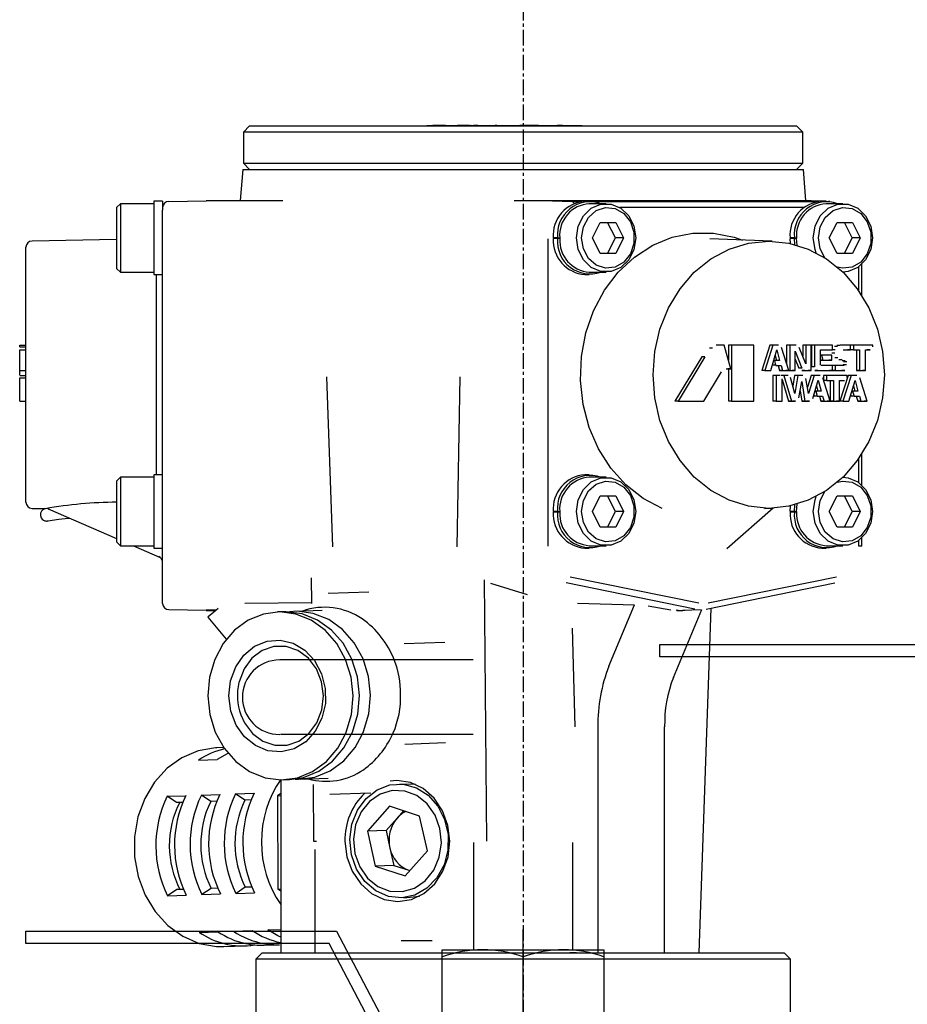
# Model space of a CAD drawing. Extents: x 863 to 1405, y -2136 to -1346.
# Drawn here: x 942 to 1013, y -1820 to -1741 of the extents above; entities that cross this region are included whole.
import ezdxf

# ---------------------------------------------------------------- set-up
doc = ezdxf.new("R2010")
doc.units = 0
doc.header["$MEASUREMENT"] = 0
doc.linetypes.add('DASH_CENTER', pattern=[36, 24, -3, 6, -3])
doc.linetypes.add('DOT_CENTER', pattern=[2, 1.25, -0.25, 0.25, -0.25])
doc.layers.get('0').update_dxf_attribs({"linetype": 'CONTINUOUS'})
doc.layers.add('1', color=7, linetype='CONTINUOUS')

# ---------------------------------------------------------------- blocks, each defined once
blk = doc.blocks.new('_N___H__')
at = {"layer": '1', "color": 7, "linetype": 'CONTINUOUS'}
for p, q in [((978.592, -1807.465), (978.592, -1816.098)), ((986.592, -1816.098), (986.592, -1807.465)), ((976.092, -1822.598), (976.092, -1816.098)), ((976.092, -1816.098), (989.092, -1816.098)), ((978.592, -1816.098), (986.592, -1816.098)), ((989.092, -1816.098), (989.092, -1822.598)), ((982.592, -1822.598), (982.592, -1816.679))]:
    blk.add_line(p, q, dxfattribs=at)
at = {"layer": '1', "color": 2, "linetype": 'DASH_CENTER'}
blk.add_line((982.592, -1824.223), (982.592, -1814.473), dxfattribs=at)
at = {"layer": '1', "color": 7, "linetype": 'CONTINUOUS'}
for centre in [(979.342, -1825.485), (985.842, -1825.485)]:
    blk.add_arc(centre, 9.387, 69.74384, 110.25616, dxfattribs=at)
blk = doc.blocks.new('PARTS')
at = {"layer": '1', "color": 2, "linetype": 'DOT_CENTER'}
blk.add_line((982.592, -1624.128), (982.592, -2136.296), dxfattribs=at)
at = {"layer": '1', "color": 6, "linetype": 'CONTINUOUS'}
for p, q in [((993.592, -1791.542), (997.616, -1791.542)), ((993.592, -1792.542), (993.592, -1791.542)), ((997.581, -1792.542), (993.592, -1792.542))]:
    blk.add_line(p, q, dxfattribs=at)
at = {"layer": '1', "color": 7, "linetype": 'CONTINUOUS'}
for p, q in [((997.616, -1791.542), (1010.185, -1791.542)), ((1010.185, -1791.542), (1023.592, -1791.542)), ((1009.847, -1792.542), (997.581, -1792.542)), ((1022.988, -1792.542), (1009.847, -1792.542)), ((942.592, -1815.598), (942.592, -1814.598)), ((942.592, -1814.598), (967.592, -1814.598)), ((967.592, -1814.598), (977.592, -1833.598)), ((966.988, -1815.598), (942.592, -1815.598)), ((976.988, -1834.598), (966.988, -1815.598))]:
    blk.add_line(p, q, dxfattribs=at)
blk = doc.blocks.new('TUBE')
at = {"layer": '1', "color": 7, "linetype": 'CONTINUOUS'}
for p, q in [((978.564, -1792.792), (963.039, -1792.792)), ((978.564, -1798.792), (963.07, -1798.792))]:
    blk.add_line(p, q, dxfattribs=at)
blk.add_arc((963.008, -1795.792), 3, 90, -90, dxfattribs=at)
blk = doc.blocks.new('TOP__4')
at = {"color": 7, "linetype": 'CONTINUOUS'}
for p, q in [((960.592, -1749.858), (960.092, -1750.358)), ((960.092, -1750.358), (960.092, -1752.858)), ((982.592, -1750.358), (960.092, -1750.358)), ((960.592, -1749.858), (982.592, -1749.858)), ((974.84, -1749.808), (974.84, -1749.858)), ((974.84, -1749.808), (979.34, -1749.808)), ((975.34, -1749.808), (975.34, -1749.808)), ((976.34, -1749.808), (975.34, -1749.808)), ((976.34, -1749.808), (976.34, -1749.808)), ((977.303, -1749.808), (977.303, -1749.808)), ((977.605, -1749.808), (977.303, -1749.808)), ((977.605, -1749.808), (977.605, -1749.808)), ((977.621, -1749.808), (977.621, -1749.808)), ((977.629, -1749.808), (977.621, -1749.808)), ((977.629, -1749.808), (977.629, -1749.808)), ((977.655, -1749.808), (977.647, -1749.808)), ((977.655, -1749.808), (977.655, -1749.808)), ((978.286, -1749.808), (977.655, -1749.808)), ((978.286, -1749.808), (978.286, -1749.808)), ((978.397, -1749.808), (978.397, -1749.808)), ((978.405, -1749.808), (978.397, -1749.808)), ((978.405, -1749.808), (978.405, -1749.808)), ((978.52, -1749.808), (978.52, -1749.808)), ((978.528, -1749.808), (978.52, -1749.808)), ((978.528, -1749.808), (978.528, -1749.808)), ((978.738, -1749.808), (978.588, -1749.808)), ((978.626, -1749.808), (978.626, -1749.808)), ((978.738, -1749.808), (978.738, -1749.808)), ((978.945, -1749.808), (978.738, -1749.808)), ((978.945, -1749.808), (978.945, -1749.808)), ((978.958, -1749.808), (978.958, -1749.808)), ((979.34, -1749.808), (979.34, -1749.808)), ((979.34, -1749.808), (979.39, -1749.808)), ((979.39, -1749.808), (979.39, -1749.808)), ((979.39, -1749.808), (981.84, -1749.808)), ((980.328, -1749.808), (980.328, -1749.808)), ((980.483, -1749.808), (980.34, -1749.808)), ((980.34, -1749.808), (980.34, -1749.808)), ((980.483, -1749.808), (980.483, -1749.808)), ((980.839, -1749.808), (980.839, -1749.808)), ((981.353, -1749.808), (981.353, -1749.808)), ((981.84, -1749.808), (981.84, -1749.808)), ((981.84, -1749.808), (981.89, -1749.808)), ((981.89, -1749.808), (981.89, -1749.808)), ((981.89, -1749.808), (984.34, -1749.808)), ((982.34, -1749.808), (982.34, -1749.808)), ((982.808, -1749.808), (982.34, -1749.808)), ((982.592, -1749.858), (1004.592, -1749.858)), ((1005.092, -1750.358), (982.592, -1750.358)), ((982.808, -1749.808), (982.808, -1749.808)), ((982.983, -1749.808), (982.808, -1749.808)), ((982.983, -1749.808), (982.983, -1749.808)), ((983.84, -1749.808), (982.983, -1749.808)), ((983.84, -1749.808), (983.84, -1749.808)), ((983.853, -1749.808), (983.853, -1749.808)), ((984.34, -1749.808), (984.34, -1749.808)), ((984.34, -1749.808), (984.74, -1749.808)), ((984.74, -1749.808), (984.74, -1749.808)), ((984.74, -1749.808), (987.34, -1749.808)), ((985.321, -1749.808), (985.321, -1749.808)), ((985.749, -1749.808), (985.34, -1749.808)), ((985.34, -1749.808), (985.34, -1749.808)), ((985.749, -1749.808), (985.749, -1749.808)), ((986.022, -1749.808), (986.022, -1749.808)), ((986.026, -1749.808), (986.022, -1749.808)), ((986.026, -1749.808), (986.026, -1749.808)), ((986.43, -1749.808), (986.43, -1749.808)), ((986.84, -1749.808), (986.84, -1749.808)), ((986.86, -1749.808), (986.86, -1749.808)), ((987.34, -1749.808), (987.34, -1749.858)), ((1005.092, -1750.358), (1004.592, -1749.858)), ((1005.092, -1752.858), (1005.092, -1750.358)), ((960.092, -1752.858), (960.592, -1753.358)), ((960.092, -1752.858), (1005.092, -1752.858)), ((1004.592, -1753.358), (1005.092, -1752.858)), ((960.051, -1753.358), (959.842, -1755.858)), ((960.051, -1753.358), (1005.134, -1753.358)), ((1005.342, -1755.858), (1005.134, -1753.358)), ((953.592, -1755.908), (952.892, -1755.908)), ((952.892, -1755.908), (952.892, -1761.808)), ((953.592, -1755.908), (953.592, -1756.621)), ((954.083, -1755.92), (957.092, -1755.867)), ((957.092, -1755.858), (963.264, -1755.858)), ((981.864, -1755.858), (984.95, -1755.858)), ((984.95, -1755.858), (1005.734, -1755.858)), ((984.957, -1755.867), (986.507, -1755.92)), ((984.957, -1755.867), (1005.727, -1755.867)), ((986.507, -1755.92), (987.343, -1755.92)), ((987.916, -1755.908), (987.566, -1755.908)), ((988.139, -1755.92), (1006.396, -1755.92)), ((1006.874, -1755.908), (1005.727, -1755.867)), ((1005.734, -1755.858), (1006.016, -1755.876)), ((1006.914, -1755.908), (1005.808, -1755.868)), ((1006.968, -1755.908), (1006.618, -1755.908)), ((1007.267, -1755.921), (1007.17, -1755.918)), ((950.192, -1756.108), (949.892, -1756.408)), ((949.892, -1756.408), (949.892, -1761.308)), ((952.892, -1756.108), (950.192, -1756.108)), ((950.192, -1756.108), (950.192, -1761.608)), ((953.592, -1758.919), (953.592, -1756.621)), ((987.442, -1757.091), (988.075, -1756.477)), ((987.848, -1757.208), (988.47, -1756.665)), ((989.266, -1756.108), (987.916, -1756.108)), ((988.075, -1756.477), (988.852, -1756.15)), ((988.47, -1756.665), (989.22, -1756.419)), ((988.852, -1756.15), (989.679, -1756.15)), ((989.22, -1756.419), (989.997, -1756.502)), ((989.679, -1756.15), (990.457, -1756.477)), ((989.997, -1756.502), (990.695, -1756.903)), ((1005.181, -1756.419), (990.366, -1756.419)), ((990.457, -1756.477), (991.09, -1757.091)), ((1006.494, -1757.091), (1007.128, -1756.477)), ((1006.9, -1757.208), (1007.523, -1756.665)), ((1008.318, -1756.108), (1006.968, -1756.108)), ((1007.128, -1756.477), (1007.905, -1756.15)), ((1007.523, -1756.665), (1008.273, -1756.419)), ((1007.905, -1756.15), (1008.732, -1756.15)), ((1008.273, -1756.419), (1009.049, -1756.502)), ((1008.732, -1756.15), (1009.509, -1756.477)), ((1009.049, -1756.502), (1009.747, -1756.903)), ((1009.509, -1756.477), (1010.143, -1757.091)), ((987.028, -1757.918), (987.442, -1757.091)), ((987.437, -1757.973), (987.848, -1757.208)), ((988.166, -1758.858), (988.791, -1757.608)), ((988.791, -1757.608), (990.041, -1757.608)), ((990.016, -1758.858), (989.391, -1757.608)), ((990.041, -1757.608), (990.666, -1758.858)), ((990.695, -1756.903), (991.22, -1757.569)), ((991.09, -1757.091), (991.504, -1757.918)), ((991.22, -1757.569), (991.502, -1758.408)), ((1006.081, -1757.918), (1006.494, -1757.091)), ((1006.49, -1757.973), (1006.9, -1757.208)), ((1007.218, -1758.858), (1007.843, -1757.608)), ((1007.843, -1757.608), (1009.093, -1757.608)), ((1009.068, -1758.858), (1008.443, -1757.608)), ((1009.093, -1757.608), (1009.718, -1758.858)), ((1009.747, -1756.903), (1010.272, -1757.569)), ((1010.143, -1757.091), (1010.556, -1757.918)), ((1010.272, -1757.569), (1010.554, -1758.408)), ((986.884, -1758.858), (987.028, -1757.918)), ((987.294, -1758.858), (987.437, -1757.973)), ((991.502, -1758.408), (991.502, -1759.309)), ((991.504, -1757.918), (991.647, -1758.858)), ((994.593, -1758.807), (996.244, -1758.479)), ((996.244, -1758.479), (997.919, -1758.477)), ((997.919, -1758.477), (999.571, -1758.801)), ((1005.937, -1758.858), (1006.081, -1757.918)), ((1006.347, -1758.858), (1006.49, -1757.973)), ((1010.554, -1758.408), (1010.554, -1759.309)), ((1010.556, -1757.918), (1010.7, -1758.858)), ((949.892, -1758.993), (943.083, -1759.112)), ((953.592, -1783.645), (953.592, -1758.919)), ((984.588, -1758.919), (984.588, -1783.645)), ((985.361, -1758.858), (985.011, -1758.858)), ((985.361, -1758.908), (985.011, -1758.908)), ((985.361, -1758.858), (985.534, -1758.858)), ((985.535, -1758.908), (985.361, -1758.908)), ((987.028, -1759.799), (986.884, -1758.858)), ((987.437, -1759.743), (987.294, -1758.858)), ((988.791, -1760.108), (988.166, -1758.858)), ((989.391, -1760.108), (990.016, -1758.858)), ((990.666, -1758.858), (990.016, -1758.858)), ((990.666, -1758.858), (990.041, -1760.108)), ((991.647, -1758.858), (991.504, -1759.799)), ((993.014, -1759.453), (994.593, -1758.807)), ((1002.628, -1759.116), (997.624, -1758.942)), ((999.571, -1758.801), (1000.247, -1759.033)), ((1000.73, -1759.275), (1002.347, -1759.112)), ((1002.347, -1759.112), (1003.963, -1759.275)), ((1004.414, -1758.858), (1004.064, -1758.858)), ((1004.414, -1758.908), (1004.064, -1758.908)), ((1004.093, -1759.302), (1004.064, -1758.908)), ((1004.414, -1758.858), (1004.587, -1758.858)), ((1004.456, -1759.391), (1004.414, -1758.908)), ((1004.587, -1758.908), (1004.414, -1758.908)), ((1004.641, -1759.443), (1004.587, -1758.908)), ((1006.081, -1759.799), (1005.937, -1758.858)), ((1006.49, -1759.743), (1006.347, -1758.858)), ((1007.843, -1760.108), (1007.218, -1758.858)), ((1008.443, -1760.108), (1009.068, -1758.858)), ((1009.718, -1758.858), (1009.068, -1758.858)), ((1009.718, -1758.858), (1009.093, -1760.108)), ((1010.7, -1758.858), (1010.556, -1759.799)), ((942.592, -1780.105), (942.592, -1759.611)), ((987.442, -1760.626), (987.028, -1759.799)), ((987.848, -1760.509), (987.437, -1759.743)), ((991.504, -1759.799), (991.09, -1760.626)), ((991.502, -1759.309), (991.22, -1760.148)), ((991.552, -1760.396), (993.014, -1759.453)), ((997.693, -1760.551), (999.163, -1759.76)), ((999.163, -1759.76), (1000.73, -1759.275)), ((1003.963, -1759.275), (1005.53, -1759.76)), ((1005.53, -1759.76), (1007, -1760.551)), ((1006.178, -1760.065), (1006.081, -1759.799)), ((1006.865, -1760.463), (1006.49, -1759.743)), ((1010.556, -1759.799), (1010.143, -1760.626)), ((1010.554, -1759.309), (1010.272, -1760.148)), ((988.075, -1761.24), (987.442, -1760.626)), ((988.47, -1761.051), (987.848, -1760.509)), ((990.041, -1760.108), (988.791, -1760.108)), ((990.695, -1760.813), (989.997, -1761.215)), ((990.249, -1761.612), (991.552, -1760.396)), ((991.09, -1760.626), (990.457, -1761.24)), ((991.22, -1760.148), (990.695, -1760.813)), ((996.364, -1761.626), (997.693, -1760.551)), ((1007, -1760.551), (1008.329, -1761.626)), ((1009.093, -1760.108), (1007.843, -1760.108)), ((1009.747, -1760.813), (1009.049, -1761.215)), ((1010.143, -1760.626), (1009.509, -1761.24)), ((1010.272, -1760.148), (1009.747, -1760.813)), ((949.892, -1761.308), (950.192, -1761.608)), ((950.192, -1761.608), (952.892, -1761.608)), ((987.916, -1761.608), (989.266, -1761.608)), ((988.852, -1761.567), (988.075, -1761.24)), ((989.22, -1761.298), (988.47, -1761.051)), ((989.679, -1761.567), (988.852, -1761.567)), ((989.142, -1763.063), (990.249, -1761.612)), ((989.997, -1761.215), (989.22, -1761.298)), ((990.457, -1761.24), (989.679, -1761.567)), ((995.217, -1762.95), (996.364, -1761.626)), ((1008.273, -1761.298), (1007.87, -1761.209)), ((1009.049, -1761.215), (1008.273, -1761.298)), ((1008.732, -1761.567), (1008.318, -1761.608)), ((1008.329, -1761.626), (1009.476, -1762.95)), ((1009.509, -1761.24), (1008.732, -1761.567)), ((1009.597, -1763.12), (1009.597, -1761.179)), ((1009.847, -1763.495), (1009.847, -1760.968)), ((952.892, -1761.808), (953.592, -1761.808)), ((953.101, -1777.908), (953.101, -1761.808)), ((987.566, -1761.808), (987.916, -1761.808)), ((988.263, -1764.71), (989.142, -1763.063)), ((994.286, -1764.485), (995.217, -1762.95)), ((1009.476, -1762.95), (1010.407, -1764.485)), ((987.637, -1766.504), (988.263, -1764.71)), ((993.601, -1766.183), (994.286, -1764.485)), ((1010.407, -1764.485), (1011.092, -1766.183)), ((993.181, -1767.992), (993.601, -1766.183)), ((1011.092, -1766.183), (1011.512, -1767.992)), ((987.282, -1768.395), (987.637, -1766.504)), ((942.092, -1767.475), (942.592, -1767.475)), ((942.092, -1767.621), (942.092, -1767.475)), ((942.092, -1767.621), (942.592, -1767.621)), ((942.092, -1767.861), (942.592, -1767.861)), ((942.092, -1769.52), (942.092, -1767.861)), ((997.832, -1767.724), (997.582, -1767.724)), ((998.373, -1767.481), (998.123, -1767.481)), ((998.528, -1767.475), (998.182, -1767.475)), ((998.432, -1767.475), (998.182, -1767.475)), ((998.778, -1767.475), (998.432, -1767.475)), ((998.778, -1767.475), (998.528, -1767.475)), ((999.303, -1769.376), (998.778, -1767.475)), ((999.111, -1767.475), (999.111, -1768.683)), ((999.361, -1767.475), (999.111, -1767.475)), ((999.361, -1767.475), (999.361, -1771.975)), ((1001.149, -1767.475), (999.361, -1767.475)), ((1001.149, -1771.975), (1001.149, -1767.475)), ((1002.441, -1767.475), (1001.783, -1769.52)), ((1002.691, -1767.475), (1002.033, -1769.52)), ((1002.691, -1767.475), (1002.441, -1767.475)), ((1002.508, -1769.52), (1002.992, -1767.856)), ((1003.123, -1767.476), (1002.691, -1767.475)), ((1002.992, -1767.856), (1003.226, -1768.726)), ((1003.378, -1767.683), (1003.372, -1767.665)), ((1003.97, -1769.52), (1003.378, -1767.683)), ((1004.312, -1767.475), (1003.79, -1767.475)), ((1003.79, -1767.475), (1003.79, -1768.96)), ((1004.04, -1767.475), (1003.79, -1767.475)), ((1004.04, -1767.475), (1004.04, -1769.52)), ((1004.562, -1767.475), (1004.04, -1767.475)), ((1004.562, -1767.475), (1004.312, -1767.475)), ((1004.481, -1767.967), (1005.021, -1769.342)), ((1004.481, -1769.52), (1004.481, -1767.967)), ((1005.335, -1768.995), (1004.809, -1767.659)), ((1005.521, -1767.475), (1005.085, -1767.475)), ((1005.085, -1767.475), (1005.085, -1768.36)), ((1005.335, -1767.475), (1005.085, -1767.475)), ((1005.335, -1767.475), (1005.335, -1768.995)), ((1005.771, -1767.475), (1005.335, -1767.475)), ((1005.771, -1767.475), (1005.521, -1767.475)), ((1005.771, -1769.52), (1005.771, -1767.475)), ((1007.243, -1767.475), (1005.785, -1767.475)), ((1005.785, -1767.475), (1005.785, -1769.214)), ((1006.035, -1767.475), (1005.785, -1767.475)), ((1006.035, -1767.475), (1006.035, -1769.214)), ((1007.493, -1767.475), (1006.035, -1767.475)), ((1006.526, -1767.864), (1007.493, -1767.864)), ((1006.526, -1769.085), (1006.526, -1767.864)), ((1007.493, -1767.475), (1007.243, -1767.475)), ((1007.493, -1767.864), (1007.493, -1767.475)), ((1007.699, -1767.862), (1007.493, -1767.862)), ((1007.883, -1767.595), (1007.633, -1767.595)), ((1008.07, -1767.5), (1007.82, -1767.5)), ((1008.682, -1767.476), (1008.092, -1767.476)), ((1008.342, -1767.476), (1008.092, -1767.476)), ((1008.341, -1767.865), (1008.682, -1767.865)), ((1008.341, -1767.865), (1008.932, -1767.865)), ((1008.932, -1767.476), (1008.342, -1767.476)), ((1008.932, -1767.476), (1008.682, -1767.476)), ((1008.932, -1767.865), (1008.682, -1767.865)), ((1010.471, -1767.475), (1008.914, -1767.475)), ((1008.914, -1767.475), (1008.914, -1767.476)), ((1009.164, -1767.475), (1008.914, -1767.475)), ((1008.932, -1767.865), (1008.932, -1767.476)), ((1009.164, -1767.86), (1008.932, -1767.86)), ((1009.164, -1767.475), (1009.164, -1767.86)), ((1010.721, -1767.475), (1009.164, -1767.475)), ((1009.164, -1767.86), (1009.658, -1767.86)), ((1009.408, -1767.86), (1009.408, -1769.52)), ((1009.658, -1767.86), (1009.658, -1769.52)), ((1010.141, -1767.861), (1010.261, -1767.861)), ((1010.141, -1767.861), (1010.511, -1767.861)), ((1010.141, -1769.52), (1010.141, -1767.861)), ((1010.511, -1767.861), (1010.261, -1767.861)), ((1010.721, -1767.475), (1010.471, -1767.475)), ((1010.721, -1767.621), (1010.721, -1767.475)), ((987.209, -1770.327), (987.282, -1768.395)), ((993.04, -1769.858), (993.181, -1767.992)), ((996.971, -1768.42), (994.805, -1771.975)), ((997.221, -1768.42), (995.055, -1771.975)), ((997.221, -1768.42), (996.971, -1768.42)), ((1002.801, -1768.726), (1002.739, -1768.726)), ((1002.801, -1768.726), (1002.906, -1769.101)), ((1003.226, -1768.726), (1002.801, -1768.726)), ((1002.862, -1768.302), (1002.976, -1768.726)), ((1004.481, -1768.604), (1004.771, -1769.342)), ((1007.178, -1768.293), (1006.526, -1768.293)), ((1006.596, -1768.293), (1006.526, -1768.293)), ((1006.526, -1768.686), (1007.178, -1768.686)), ((1006.705, -1768.686), (1006.526, -1768.686)), ((1007.428, -1768.293), (1006.596, -1768.293)), ((1006.596, -1768.293), (1006.705, -1768.686)), ((1006.705, -1768.686), (1007.428, -1768.686)), ((1007.428, -1768.293), (1007.178, -1768.293)), ((1007.428, -1768.686), (1007.178, -1768.686)), ((1007.678, -1768.132), (1007.428, -1768.132)), ((1007.428, -1768.686), (1007.428, -1768.293)), ((1007.908, -1768.513), (1007.658, -1768.513)), ((1008.247, -1768.652), (1007.997, -1768.652)), ((1008.504, -1768.73), (1008.254, -1768.73)), ((1011.512, -1767.992), (1011.654, -1769.858)), ((942.092, -1769.52), (942.592, -1769.52)), ((942.092, -1769.891), (942.092, -1769.541)), ((998.921, -1769.376), (999.053, -1769.376)), ((998.921, -1769.376), (999.303, -1769.376)), ((999.303, -1769.376), (999.053, -1769.376)), ((999.111, -1769.376), (999.111, -1771.975)), ((1002.033, -1769.52), (1001.783, -1769.52)), ((1002.033, -1769.52), (1002.508, -1769.52)), ((1002.643, -1769.054), (1002.656, -1769.101)), ((1002.906, -1769.101), (1002.656, -1769.101)), ((1002.929, -1769.118), (1003.347, -1769.118)), ((1003.098, -1769.118), (1003.216, -1769.511)), ((1003.466, -1769.511), (1003.216, -1769.511)), ((1003.228, -1769.52), (1003.478, -1769.52)), ((1003.23, -1769.52), (1003.72, -1769.52)), ((1003.347, -1769.118), (1003.466, -1769.511)), ((1003.48, -1769.52), (1003.97, -1769.52)), ((1003.97, -1769.52), (1003.72, -1769.52)), ((1003.97, -1769.52), (1004.231, -1769.52)), ((1004.04, -1769.52), (1003.97, -1769.52)), ((1004.04, -1769.52), (1004.481, -1769.52)), ((1004.481, -1769.52), (1004.231, -1769.52)), ((1005.021, -1769.342), (1004.771, -1769.342)), ((1005.017, -1769.52), (1005.521, -1769.52)), ((1005.267, -1769.52), (1005.017, -1769.52)), ((1005.267, -1769.52), (1005.771, -1769.52)), ((1005.771, -1769.52), (1005.521, -1769.52)), ((1006.035, -1769.214), (1005.785, -1769.214)), ((1006.055, -1769.52), (1007.242, -1769.52)), ((1006.305, -1769.52), (1006.055, -1769.52)), ((1006.305, -1769.52), (1007.492, -1769.52)), ((1007.242, -1769.12), (1006.555, -1769.12)), ((1007.492, -1769.12), (1006.555, -1769.12)), ((1007.492, -1769.12), (1007.242, -1769.12)), ((1007.492, -1769.52), (1007.242, -1769.52)), ((1007.446, -1769.12), (1007.446, -1769.12)), ((1007.696, -1769.12), (1007.446, -1769.12)), ((1007.492, -1769.52), (1007.492, -1769.12)), ((1007.492, -1769.52), (1008.231, -1769.52)), ((1007.696, -1769.52), (1007.492, -1769.52)), ((1007.696, -1769.12), (1007.696, -1769.52)), ((1008.429, -1769.12), (1007.696, -1769.12)), ((1007.696, -1769.52), (1008.481, -1769.52)), ((1008.481, -1769.52), (1008.231, -1769.52)), ((1008.596, -1769.066), (1008.346, -1769.066)), ((1008.625, -1768.82), (1008.375, -1768.82)), ((1009.408, -1769.52), (1009.891, -1769.52)), ((1009.658, -1769.52), (1009.408, -1769.52)), ((1009.658, -1769.52), (1010.141, -1769.52)), ((1010.141, -1769.52), (1009.891, -1769.52)), ((942.092, -1769.919), (942.592, -1769.919)), ((942.092, -1771.975), (942.092, -1770.106)), ((942.092, -1770.106), (942.592, -1770.106)), ((967.276, -1783.696), (966.798, -1770.026)), ((977.499, -1770.026), (977.26, -1783.696)), ((987.419, -1772.246), (987.209, -1770.327)), ((993.181, -1771.724), (993.04, -1769.858)), ((997.137, -1771.975), (998.551, -1769.614)), ((1002.99, -1769.919), (1002.686, -1769.919)), ((1002.686, -1769.919), (1002.686, -1771.975)), ((1002.936, -1769.919), (1002.686, -1769.919)), ((1003.24, -1769.919), (1002.936, -1769.919)), ((1002.936, -1769.919), (1002.936, -1771.975)), ((1003.24, -1769.919), (1002.99, -1769.919)), ((1003.67, -1769.919), (1003.328, -1769.919)), ((1003.578, -1769.919), (1003.328, -1769.919)), ((1003.426, -1771.975), (1003.426, -1770.203)), ((1003.426, -1770.253), (1003.932, -1771.975)), ((1003.92, -1769.919), (1003.578, -1769.919)), ((1003.578, -1769.919), (1004.182, -1771.975)), ((1003.92, -1769.919), (1003.67, -1769.919)), ((1004.462, -1771.378), (1004.108, -1770.079)), ((1004.436, -1769.919), (1004.302, -1770.792)), ((1004.852, -1769.919), (1004.436, -1769.919)), ((1004.686, -1769.919), (1004.436, -1769.919)), ((1004.686, -1769.919), (1004.462, -1771.378)), ((1005.102, -1769.919), (1004.686, -1769.919)), ((1005.102, -1769.919), (1004.852, -1769.919)), ((1005.546, -1771.374), (1005.339, -1770.158)), ((1005.761, -1769.919), (1005.459, -1770.863)), ((1006.011, -1769.919), (1005.546, -1771.374)), ((1006.011, -1769.919), (1005.761, -1769.919)), ((1005.894, -1771.766), (1006.323, -1770.295)), ((1006.476, -1769.919), (1006.011, -1769.919)), ((1006.323, -1770.295), (1006.557, -1771.172)), ((1007.302, -1771.975), (1006.707, -1770.117)), ((1006.757, -1769.919), (1006.757, -1770.274)), ((1007.007, -1769.919), (1006.757, -1769.919)), ((1007.007, -1770.313), (1006.77, -1770.313)), ((1007.007, -1769.919), (1007.007, -1770.313)), ((1008.66, -1769.919), (1007.007, -1769.919)), ((1007.007, -1770.313), (1007.555, -1770.313)), ((1007.305, -1770.313), (1007.305, -1771.975)), ((1007.555, -1770.313), (1007.555, -1771.975)), ((1008.041, -1770.315), (1008.448, -1770.315)), ((1008.041, -1771.975), (1008.041, -1770.315)), ((1008.736, -1769.919), (1008.073, -1771.975)), ((1008.986, -1769.919), (1008.323, -1771.975)), ((1008.66, -1770.072), (1008.66, -1769.919)), ((1009.196, -1769.919), (1008.736, -1769.919)), ((1008.986, -1769.919), (1008.736, -1769.919)), ((1008.803, -1771.975), (1009.292, -1770.314)), ((1009.446, -1769.919), (1008.986, -1769.919)), ((1009.446, -1769.919), (1009.196, -1769.919)), ((1009.292, -1770.314), (1009.524, -1771.171)), ((1010.277, -1771.975), (1009.676, -1770.106)), ((1011.654, -1769.858), (1011.512, -1771.724)), ((1004.771, -1771.725), (1005.007, -1770.407)), ((1004.875, -1771.143), (1005.009, -1771.975)), ((1005.007, -1770.407), (1005.259, -1771.975)), ((1006.193, -1770.742), (1006.307, -1771.172)), ((1009.162, -1770.756), (1009.274, -1771.17)), ((993.601, -1773.534), (993.181, -1771.724)), ((1005.976, -1771.485), (1006, -1771.573)), ((1006.25, -1771.573), (1006, -1771.573)), ((1006.307, -1771.172), (1006.067, -1771.172)), ((1006.14, -1771.172), (1006.067, -1771.172)), ((1006.14, -1771.172), (1006.25, -1771.573)), ((1006.557, -1771.172), (1006.14, -1771.172)), ((1006.25, -1771.573), (1006.679, -1771.572)), ((1006.557, -1771.172), (1006.307, -1771.172)), ((1006.429, -1771.573), (1006.548, -1771.975)), ((1006.679, -1771.572), (1006.798, -1771.975)), ((1008.942, -1771.504), (1008.961, -1771.573)), ((1009.211, -1771.573), (1008.961, -1771.573)), ((1009.1, -1771.17), (1009.04, -1771.17)), ((1009.1, -1771.17), (1009.211, -1771.573)), ((1009.524, -1771.171), (1009.1, -1771.17)), ((1009.211, -1771.573), (1009.644, -1771.573)), ((1009.394, -1771.573), (1009.512, -1771.975)), ((1009.644, -1771.573), (1009.762, -1771.975)), ((1011.512, -1771.724), (1011.092, -1773.534)), ((942.092, -1771.975), (942.592, -1771.975)), ((942.092, -1771.975), (942.592, -1771.975)), ((987.907, -1774.097), (987.419, -1772.246)), ((995.055, -1771.975), (994.805, -1771.975)), ((995.055, -1771.975), (997.137, -1771.975)), ((999.361, -1771.975), (999.111, -1771.975)), ((999.361, -1771.975), (1001.149, -1771.975)), ((1002.936, -1771.975), (1002.686, -1771.975)), ((1002.936, -1771.975), (1003.426, -1771.975)), ((1003.932, -1771.975), (1004.255, -1771.975)), ((1004.182, -1771.975), (1003.932, -1771.975)), ((1004.182, -1771.975), (1004.505, -1771.975)), ((1004.505, -1771.975), (1004.255, -1771.975)), ((1005.009, -1771.975), (1005.387, -1771.975)), ((1005.259, -1771.975), (1005.009, -1771.975)), ((1005.259, -1771.975), (1005.637, -1771.975)), ((1005.637, -1771.975), (1005.387, -1771.975)), ((1006.548, -1771.975), (1007.052, -1771.975)), ((1006.798, -1771.975), (1006.548, -1771.975)), ((1006.798, -1771.975), (1007.302, -1771.975)), ((1007.302, -1771.975), (1007.052, -1771.975)), ((1007.305, -1771.975), (1007.791, -1771.975)), ((1007.555, -1771.975), (1007.305, -1771.975)), ((1007.555, -1771.975), (1008.041, -1771.975)), ((1008.041, -1771.975), (1007.791, -1771.975)), ((1008.323, -1771.975), (1008.073, -1771.975)), ((1008.323, -1771.975), (1008.803, -1771.975)), ((1009.512, -1771.975), (1010.027, -1771.975)), ((1009.762, -1771.975), (1009.512, -1771.975)), ((1009.762, -1771.975), (1010.277, -1771.975)), ((1010.277, -1771.975), (1010.027, -1771.975)), ((988.658, -1775.826), (987.907, -1774.097)), ((994.286, -1775.232), (993.601, -1773.534)), ((1011.092, -1773.534), (1010.407, -1775.232)), ((989.651, -1777.384), (988.658, -1775.826)), ((995.217, -1776.766), (994.286, -1775.232)), ((1010.407, -1775.232), (1009.476, -1776.766)), ((1009.597, -1778.538), (1009.597, -1776.597)), ((1009.847, -1778.749), (1009.847, -1776.222)), ((990.858, -1778.726), (989.651, -1777.384)), ((996.364, -1778.091), (995.217, -1776.766)), ((1009.476, -1776.766), (1008.329, -1778.091)), ((950.192, -1778.108), (949.892, -1778.408)), ((952.892, -1778.108), (950.192, -1778.108)), ((950.192, -1778.108), (950.192, -1783.608)), ((953.592, -1777.908), (952.892, -1777.908)), ((952.892, -1777.908), (952.892, -1783.808)), ((987.916, -1777.908), (987.566, -1777.908)), ((989.266, -1778.108), (987.916, -1778.108)), ((988.075, -1778.477), (988.852, -1778.15)), ((988.852, -1778.15), (989.679, -1778.15)), ((989.679, -1778.15), (990.457, -1778.477)), ((997.693, -1779.165), (996.364, -1778.091)), ((1008.329, -1778.091), (1007, -1779.165)), ((1008.318, -1778.108), (1008.732, -1778.15)), ((1008.732, -1778.15), (1009.509, -1778.477)), ((949.892, -1778.408), (949.892, -1783.308)), ((987.442, -1779.091), (988.075, -1778.477)), ((987.848, -1779.208), (988.47, -1778.665)), ((988.47, -1778.665), (989.22, -1778.419)), ((989.22, -1778.419), (989.997, -1778.502)), ((989.997, -1778.502), (990.695, -1778.903)), ((990.457, -1778.477), (991.09, -1779.091)), ((990.695, -1778.903), (991.22, -1779.569)), ((992.243, -1779.813), (990.858, -1778.726)), ((1007.87, -1778.508), (1008.273, -1778.419)), ((1008.273, -1778.419), (1009.049, -1778.502)), ((1009.049, -1778.502), (1009.747, -1778.903)), ((1009.509, -1778.477), (1010.143, -1779.091)), ((1009.747, -1778.903), (1010.272, -1779.569)), ((987.028, -1779.918), (987.442, -1779.091)), ((987.437, -1779.973), (987.848, -1779.208)), ((988.166, -1780.858), (988.791, -1779.608)), ((988.791, -1779.608), (990.041, -1779.608)), ((990.016, -1780.858), (989.391, -1779.608)), ((990.041, -1779.608), (990.666, -1780.858)), ((991.09, -1779.091), (991.504, -1779.918)), ((991.22, -1779.569), (991.502, -1780.408)), ((993.767, -1780.615), (992.243, -1779.813)), ((999.163, -1779.957), (997.693, -1779.165)), ((1007, -1779.165), (1005.53, -1779.957)), ((1006.081, -1779.918), (1006.178, -1779.652)), ((1006.49, -1779.973), (1006.865, -1779.253)), ((1007.218, -1780.858), (1007.843, -1779.608)), ((1007.843, -1779.608), (1009.093, -1779.608)), ((1009.068, -1780.858), (1008.443, -1779.608)), ((1009.093, -1779.608), (1009.718, -1780.858)), ((1010.143, -1779.091), (1010.556, -1779.918)), ((1010.272, -1779.569), (1010.554, -1780.408)), ((943.083, -1780.605), (944.153, -1780.624)), ((944.103, -1780.65), (944.057, -1780.668)), ((944.127, -1780.643), (944.103, -1780.65)), ((944.146, -1780.638), (944.127, -1780.643)), ((944.163, -1780.635), (944.146, -1780.638)), ((944.395, -1780.64), (949.892, -1783.022)), ((986.884, -1780.858), (987.028, -1779.918)), ((987.294, -1780.858), (987.437, -1779.973)), ((991.502, -1780.408), (991.502, -1781.308)), ((991.504, -1779.918), (991.647, -1780.858)), ((998.985, -1783.83), (1002.695, -1780.567)), ((1000.73, -1780.442), (999.163, -1779.957)), ((1002.347, -1780.605), (1000.73, -1780.442)), ((1002.012, -1780.622), (1002.628, -1780.6)), ((1003.963, -1780.442), (1002.347, -1780.605)), ((1005.53, -1779.957), (1003.963, -1780.442)), ((1004.064, -1780.858), (1004.093, -1780.414)), ((1004.414, -1780.858), (1004.456, -1780.325)), ((1004.587, -1780.858), (1004.641, -1780.273)), ((1005.937, -1780.858), (1006.081, -1779.918)), ((1006.347, -1780.858), (1006.49, -1779.973)), ((1010.554, -1780.408), (1010.554, -1781.308)), ((1010.556, -1779.918), (1010.7, -1780.858)), ((943.775, -1780.999), (943.761, -1781.178)), ((943.761, -1781.178), (943.82, -1781.365)), ((943.853, -1780.833), (943.775, -1780.999)), ((943.82, -1781.365), (943.911, -1781.485)), ((943.957, -1780.726), (943.853, -1780.833)), ((944.057, -1780.668), (943.957, -1780.726)), ((945.246, -1781.486), (945.987, -1781.393)), ((945.987, -1781.393), (946.106, -1781.381)), ((985.361, -1780.858), (985.011, -1780.858)), ((985.361, -1780.908), (985.011, -1780.908)), ((985.361, -1780.858), (985.534, -1780.858)), ((985.535, -1780.908), (985.361, -1780.908)), ((987.028, -1781.799), (986.884, -1780.858)), ((987.437, -1781.743), (987.294, -1780.858)), ((988.791, -1782.108), (988.166, -1780.858)), ((989.391, -1782.108), (990.016, -1780.858)), ((990.666, -1780.858), (990.016, -1780.858)), ((990.666, -1780.858), (990.041, -1782.108)), ((991.502, -1781.308), (991.22, -1782.148)), ((991.647, -1780.858), (991.504, -1781.799)), ((1004.414, -1780.858), (1004.064, -1780.858)), ((1004.414, -1780.908), (1004.064, -1780.908)), ((1004.414, -1780.858), (1004.587, -1780.858)), ((1004.587, -1780.908), (1004.414, -1780.908)), ((1006.081, -1781.799), (1005.937, -1780.858)), ((1006.49, -1781.743), (1006.347, -1780.858)), ((1006.347, -1780.858), (1006.347, -1780.858)), ((1007.843, -1782.108), (1007.218, -1780.858)), ((1008.443, -1782.108), (1009.068, -1780.858)), ((1009.718, -1780.858), (1009.068, -1780.858)), ((1009.718, -1780.858), (1009.093, -1782.108)), ((1010.554, -1781.308), (1010.272, -1782.148)), ((1010.7, -1780.858), (1010.556, -1781.799)), ((943.911, -1781.485), (944.011, -1781.56)), ((944.011, -1781.56), (944.107, -1781.602)), ((944.107, -1781.602), (944.191, -1781.621)), ((944.191, -1781.621), (944.253, -1781.626)), ((944.253, -1781.626), (944.283, -1781.625)), ((944.283, -1781.625), (944.299, -1781.624)), ((944.299, -1781.624), (944.314, -1781.623)), ((944.314, -1781.623), (944.332, -1781.621)), ((944.332, -1781.621), (944.387, -1781.613)), ((944.387, -1781.613), (944.705, -1781.564)), ((944.705, -1781.564), (945.246, -1781.486)), ((987.442, -1782.626), (987.028, -1781.799)), ((987.848, -1782.509), (987.437, -1781.743)), ((990.041, -1782.108), (988.791, -1782.108)), ((991.22, -1782.148), (990.695, -1782.813)), ((991.504, -1781.799), (991.09, -1782.626)), ((1006.494, -1782.626), (1006.081, -1781.799)), ((1006.9, -1782.509), (1006.49, -1781.743)), ((1009.093, -1782.108), (1007.843, -1782.108)), ((1010.272, -1782.148), (1009.747, -1782.813)), ((1010.556, -1781.799), (1010.143, -1782.626)), ((988.075, -1783.24), (987.442, -1782.626)), ((988.47, -1783.051), (987.848, -1782.509)), ((990.695, -1782.813), (989.997, -1783.215)), ((991.09, -1782.626), (990.457, -1783.24)), ((1007.128, -1783.24), (1006.494, -1782.626)), ((1007.523, -1783.051), (1006.9, -1782.509)), ((1009.747, -1782.813), (1009.049, -1783.215)), ((1010.143, -1782.626), (1009.509, -1783.24)), ((1009.847, -1783.645), (1009.847, -1782.968)), ((949.892, -1783.308), (950.192, -1783.608)), ((950.192, -1783.608), (952.892, -1783.608)), ((951.246, -1783.608), (953.345, -1784.518)), ((952.892, -1783.808), (953.592, -1783.808)), ((953.592, -1786.107), (953.592, -1783.645)), ((987.566, -1783.808), (987.916, -1783.808)), ((987.916, -1783.608), (989.266, -1783.608)), ((988.852, -1783.567), (988.075, -1783.24)), ((989.22, -1783.298), (988.47, -1783.051)), ((989.679, -1783.567), (988.852, -1783.567)), ((989.997, -1783.215), (989.22, -1783.298)), ((990.457, -1783.24), (989.679, -1783.567)), ((1006.618, -1783.808), (1006.968, -1783.808)), ((1006.968, -1783.608), (1008.318, -1783.608)), ((1007.905, -1783.567), (1007.128, -1783.24)), ((1008.273, -1783.298), (1007.523, -1783.051)), ((1008.732, -1783.567), (1007.905, -1783.567)), ((1009.049, -1783.215), (1008.273, -1783.298)), ((1009.509, -1783.24), (1008.732, -1783.567)), ((1009.597, -1783.645), (1009.597, -1783.179)), ((1009.847, -1783.645), (1009.597, -1783.645)), ((953.592, -1788.212), (953.592, -1786.107)), ((965.544, -1786.192), (965.562, -1788.256)), ((986.377, -1786.107), (996.716, -1788.212)), ((997.468, -1788.212), (1007.808, -1786.107)), ((979.469, -1786.345), (979.653, -1807.358)), ((982.942, -1787.555), (979.982, -1786.651)), ((996.395, -1788.704), (986.056, -1786.599)), ((997.318, -1788.702), (1007.658, -1786.597)), ((970.187, -1787.35), (966.913, -1787.465)), ((953.592, -1788.25), (953.592, -1788.212)), ((960.196, -1788.231), (965.562, -1788.166)), ((986.959, -1788.217), (991.563, -1788.362)), ((989.494, -1793.294), (991.563, -1788.362)), ((992.648, -1788.435), (994.475, -1788.766)), ((954.083, -1788.75), (957.092, -1788.803)), ((957.092, -1788.766), (957.924, -1788.766)), ((957.092, -1788.766), (957.092, -1788.812)), ((957.092, -1788.812), (957.87, -1788.812)), ((957.251, -1789.331), (957.219, -1789.358)), ((957.219, -1789.358), (958.711, -1791.136)), ((957.405, -1789.202), (957.251, -1789.331)), ((957.677, -1788.973), (957.405, -1789.202)), ((958.053, -1788.658), (957.677, -1788.973)), ((961.713, -1789.103), (960.482, -1789.602)), ((963.012, -1788.934), (961.713, -1789.103)), ((963.335, -1788.92), (962.836, -1788.937)), ((964.314, -1789.103), (963.012, -1788.934)), ((963.512, -1788.917), (963.335, -1788.92)), ((964.814, -1789.086), (963.512, -1788.917)), ((964.412, -1788.885), (963.786, -1788.924)), ((966.435, -1788.811), (964.235, -1788.888)), ((965.554, -1789.602), (964.314, -1789.103)), ((965.714, -1789.054), (964.412, -1788.885)), ((966.054, -1789.585), (964.814, -1789.086)), ((966.954, -1789.553), (965.714, -1789.054)), ((994.68, -1794.196), (996.967, -1788.747)), ((994.954, -1788.812), (995.342, -1788.812)), ((995.422, -1788.802), (996.926, -1788.748)), ((996.749, -1816.358), (997.718, -1788.62)), ((960.482, -1789.602), (959.38, -1790.406)), ((966.67, -1790.406), (965.554, -1789.602)), ((967.17, -1790.389), (966.054, -1789.585)), ((968.069, -1790.357), (966.954, -1789.553)), ((959.38, -1790.406), (958.464, -1791.475)), ((967.605, -1791.475), (966.67, -1790.406)), ((968.105, -1791.458), (967.17, -1790.389)), ((969.004, -1791.426), (968.069, -1790.357)), ((958.464, -1791.475), (957.779, -1792.755)), ((960.132, -1792.403), (960.993, -1791.697)), ((960.993, -1791.697), (961.99, -1791.286)), ((962.544, -1791.724), (961.6, -1792.045)), ((961.99, -1791.286), (963.048, -1791.203)), ((963.529, -1791.724), (962.544, -1791.724)), ((963.048, -1791.203), (964.089, -1791.452)), ((964.478, -1792.045), (963.529, -1791.724)), ((964.089, -1791.452), (965.036, -1792.016)), ((968.312, -1792.755), (967.605, -1791.475)), ((968.812, -1792.737), (968.105, -1791.458)), ((969.712, -1792.706), (969.004, -1791.426)), ((976.284, -1791.391), (973.01, -1791.506)), ((959.471, -1793.354), (960.132, -1792.403)), ((961.6, -1792.045), (960.776, -1792.66)), ((965.313, -1792.66), (964.478, -1792.045)), ((965.036, -1792.016), (965.819, -1792.852)), ((957.779, -1792.755), (957.359, -1794.181)), ((960.776, -1792.66), (960.138, -1793.521)), ((959.058, -1794.478), (959.471, -1793.354)), ((960.138, -1793.521), (959.737, -1794.556)), ((957.359, -1794.181), (957.225, -1795.683)), ((958.924, -1795.692), (959.058, -1794.478)), ((959.737, -1794.556), (959.726, -1794.604)), ((957.225, -1795.683), (957.385, -1797.185)), ((959.079, -1796.906), (958.924, -1795.692)), ((957.385, -1797.185), (957.83, -1798.611)), ((959.512, -1798.029), (959.079, -1796.906)), ((959.878, -1797.196), (960.176, -1797.845)), ((960.19, -1798.98), (959.512, -1798.029)), ((960.176, -1797.845), (960.829, -1798.705)), ((957.83, -1798.611), (958.537, -1799.891)), ((960.829, -1798.705), (961.664, -1799.321)), ((964.542, -1799.321), (965.366, -1798.705)), ((965.869, -1798.531), (965.101, -1799.367)), ((967.678, -1799.891), (968.267, -1798.792)), ((968.178, -1799.873), (968.757, -1798.792)), ((969.078, -1799.842), (969.64, -1798.792)), ((988.605, -1798.178), (988.605, -1816.098)), ((993.978, -1816.358), (993.978, -1798.178)), ((961.063, -1799.687), (960.19, -1798.98)), ((961.664, -1799.321), (962.613, -1799.642)), ((962.613, -1799.642), (963.599, -1799.642)), ((963.599, -1799.642), (964.542, -1799.321)), ((965.101, -1799.367), (964.163, -1799.931)), ((976.355, -1799.473), (973.081, -1799.587)), ((956.454, -1800.101), (955.142, -1800.656)), ((957.838, -1799.864), (956.454, -1800.101)), ((957.947, -1799.859), (957.838, -1799.864)), ((958.502, -1799.839), (957.947, -1799.859)), ((958.79, -1800.336), (957.979, -1800.795)), ((958.537, -1799.891), (959.472, -1800.959)), ((958.853, -1800.307), (958.79, -1800.336)), ((962.067, -1800.097), (961.063, -1799.687)), ((963.126, -1800.18), (962.067, -1800.097)), ((964.163, -1799.931), (963.126, -1800.18)), ((966.762, -1800.959), (967.678, -1799.891)), ((967.262, -1800.942), (968.178, -1799.873)), ((968.162, -1800.911), (969.078, -1799.842)), ((955.142, -1800.656), (953.956, -1801.506)), ((956.48, -1800.847), (957.979, -1800.795)), ((959.472, -1800.959), (960.588, -1801.764)), ((965.66, -1801.764), (966.762, -1800.959)), ((966.16, -1801.746), (967.262, -1800.942)), ((967.06, -1801.715), (968.162, -1800.911)), ((953.956, -1801.506), (952.945, -1802.615)), ((960.588, -1801.764), (961.828, -1802.263)), ((964.429, -1802.263), (965.66, -1801.764)), ((964.929, -1802.245), (966.16, -1801.746)), ((965.829, -1802.214), (967.06, -1801.715)), ((952.945, -1802.615), (952.15, -1803.939)), ((961.828, -1802.263), (963.13, -1802.432)), ((963.093, -1802.432), (963.093, -1814.598)), ((963.13, -1802.432), (964.429, -1802.263)), ((963.307, -1802.429), (963.806, -1802.411)), ((963.806, -1802.411), (964.929, -1802.245)), ((964.256, -1802.376), (964.53, -1802.383)), ((964.53, -1802.383), (965.829, -1802.214)), ((964.706, -1802.38), (966.906, -1802.303)), ((965.69, -1802.818), (965.729, -1807.363)), ((971.868, -1802.847), (972.947, -1802.794)), ((972.432, -1802.493), (971.887, -1802.534)), ((973.524, -1802.659), (972.432, -1802.493)), ((973.929, -1802.81), (972.671, -1802.775)), ((972.947, -1802.794), (974.001, -1803.078)), ((974.544, -1803.145), (973.524, -1802.659)), ((956.707, -1803.665), (958.207, -1803.613)), ((959.456, -1803.569), (960.956, -1803.517)), ((960.209, -1804.073), (959.456, -1803.569)), ((963.093, -1803.538), (962.828, -1803.714)), ((970.328, -1803.514), (967.054, -1803.628)), ((969.954, -1803.928), (970.845, -1803.235)), ((971.093, -1803.578), (970.231, -1804.169)), ((970.845, -1803.235), (971.868, -1802.847)), ((972.067, -1803.292), (971.093, -1803.578)), ((973.075, -1803.336), (972.067, -1803.292)), ((974.033, -1803.705), (973.075, -1803.336)), ((974.001, -1803.078), (974.952, -1803.679)), ((975.423, -1803.918), (974.544, -1803.145)), ((952.15, -1803.939), (951.605, -1805.424)), ((953.957, -1803.761), (955.457, -1803.709)), ((954.71, -1804.265), (953.957, -1803.761)), ((955.213, -1804.247), (954.71, -1804.265)), ((957.459, -1804.169), (956.707, -1803.665)), ((957.962, -1804.151), (957.459, -1804.169)), ((960.712, -1804.055), (960.209, -1804.073)), ((962.828, -1803.714), (963.093, -1803.704)), ((962.828, -1803.714), (962.863, -1811.218)), ((969.26, -1804.875), (969.954, -1803.928)), ((970.231, -1804.169), (969.55, -1805.019)), ((974.866, -1804.371), (974.033, -1803.705)), ((975.504, -1805.278), (974.866, -1804.371)), ((974.952, -1803.679), (975.73, -1804.553)), ((976.101, -1804.925), (975.423, -1803.918)), ((968.814, -1806.006), (969.26, -1804.875)), ((969.55, -1805.019), (969.106, -1806.058)), ((971.836, -1804.558), (970.062, -1806.571)), ((974.249, -1805.344), (971.836, -1804.558)), ((972.966, -1804.926), (972.449, -1805.512)), ((975.73, -1804.553), (976.277, -1805.634)), ((976.532, -1806.098), (976.101, -1804.925)), ((951.605, -1805.424), (951.33, -1807.007)), ((972.449, -1805.512), (971.562, -1806.519)), ((974.887, -1808.142), (974.249, -1805.344)), ((975.897, -1806.353), (975.504, -1805.278)), ((976.277, -1805.634), (976.552, -1806.843)), ((968.651, -1807.236), (968.814, -1806.006)), ((969.106, -1806.058), (968.936, -1807.203)), ((971.562, -1806.519), (970.062, -1806.571)), ((970.062, -1806.571), (970.7, -1809.369)), ((971.562, -1806.519), (971.881, -1807.918)), ((976.013, -1807.51), (975.897, -1806.353)), ((976.687, -1807.356), (976.532, -1806.098)), ((951.33, -1807.007), (951.337, -1808.626)), ((968.262, -1807.356), (968.417, -1808.615)), ((968.782, -1808.475), (968.651, -1807.236)), ((968.936, -1807.203), (969.051, -1808.359)), ((975.842, -1808.655), (976.013, -1807.51)), ((976.552, -1806.843), (976.536, -1808.089)), ((976.554, -1808.615), (976.687, -1807.356)), ((965.826, -1808.028), (965.826, -1814.598)), ((969.051, -1808.359), (969.445, -1809.435)), ((971.881, -1807.918), (972.2, -1809.317)), ((973.112, -1810.155), (974.887, -1808.142)), ((976.536, -1808.089), (976.229, -1809.281)), ((951.337, -1808.626), (951.627, -1810.213)), ((968.417, -1808.615), (968.848, -1809.788)), ((969.197, -1809.631), (968.782, -1808.475)), ((975.399, -1809.694), (975.842, -1808.655)), ((976.144, -1809.788), (976.554, -1808.615)), ((968.848, -1809.788), (969.526, -1810.795)), ((969.866, -1810.617), (969.197, -1809.631)), ((969.445, -1809.435), (970.083, -1810.342)), ((972.2, -1809.317), (970.7, -1809.369)), ((970.7, -1809.369), (973.112, -1810.155)), ((972.2, -1809.317), (973.406, -1809.709)), ((973.406, -1809.709), (973.483, -1809.734)), ((973.406, -1809.709), (973.484, -1809.733)), ((974.718, -1810.544), (975.399, -1809.694)), ((975.483, -1810.795), (976.144, -1809.788)), ((976.229, -1809.281), (975.654, -1810.329)), ((951.627, -1810.213), (952.187, -1811.703)), ((970.739, -1811.362), (969.866, -1810.617)), ((970.083, -1810.342), (970.916, -1811.008)), ((973.856, -1811.135), (974.718, -1810.544)), ((975.654, -1810.329), (974.854, -1811.157)), ((954.742, -1811.264), (953.995, -1811.76)), ((955.279, -1811.245), (954.742, -1811.264)), ((957.492, -1811.168), (956.744, -1811.664)), ((958.028, -1811.149), (957.492, -1811.168)), ((960.242, -1811.072), (959.494, -1811.568)), ((959.494, -1811.568), (960.994, -1811.515)), ((960.778, -1811.053), (960.242, -1811.072)), ((962.863, -1811.218), (963.093, -1811.21)), ((962.863, -1811.218), (963.093, -1811.372)), ((969.526, -1810.795), (970.405, -1811.568)), ((971.751, -1811.809), (970.739, -1811.362)), ((970.916, -1811.008), (971.874, -1811.377)), ((971.874, -1811.377), (972.881, -1811.421)), ((972.881, -1811.421), (973.856, -1811.135)), ((974.854, -1811.157), (973.887, -1811.703)), ((974.617, -1811.568), (975.483, -1810.795)), ((952.187, -1811.703), (952.994, -1813.036)), ((953.995, -1811.76), (955.495, -1811.707)), ((956.744, -1811.664), (958.244, -1811.611)), ((970.405, -1811.568), (971.425, -1812.054)), ((971.425, -1812.054), (972.517, -1812.22)), ((972.827, -1811.925), (971.751, -1811.809)), ((972.517, -1812.22), (973.606, -1812.054)), ((973.887, -1811.703), (972.827, -1811.925)), ((972.99, -1811.913), (974.243, -1811.791)), ((973.606, -1812.054), (974.617, -1811.568)), ((952.994, -1813.036), (954.015, -1814.156)), ((954.015, -1814.156), (955.209, -1815.019)), ((955.209, -1815.019), (956.526, -1815.588)), ((972.79, -1815.358), (975.264, -1815.358)), ((956.526, -1815.588), (957.913, -1815.84)), ((957.913, -1815.84), (958.506, -1815.849)), ((958.506, -1815.849), (960.255, -1815.788)), ((961.755, -1815.736), (963.005, -1815.692)), ((963.093, -1815.598), (963.093, -1816.358)), ((965.826, -1815.598), (965.826, -1816.358)), ((961.592, -1816.358), (961.092, -1816.858)), ((961.092, -1816.858), (961.092, -1824.858)), ((967.652, -1816.858), (961.092, -1816.858)), ((961.592, -1816.358), (967.388, -1816.358)), ((967.388, -1816.358), (968.503, -1816.358)), ((968.782, -1816.858), (967.652, -1816.858)), ((968.503, -1816.358), (976.092, -1816.358)), ((976.092, -1816.858), (968.782, -1816.858)), ((989.092, -1816.358), (1003.592, -1816.358)), ((1004.092, -1816.858), (989.092, -1816.858)), ((1004.092, -1816.858), (1003.592, -1816.358)), ((1004.092, -1824.858), (1004.092, -1816.858))]:
    blk.add_line(p, q, dxfattribs=at)
at = {"color": 6, "linetype": 'CONTINUOUS'}
for p, q in [((965.966, -1793.521), (965.313, -1792.66)), ((965.819, -1792.852), (966.38, -1793.899)), ((968.757, -1794.181), (968.312, -1792.755)), ((969.257, -1794.164), (968.812, -1792.737)), ((970.157, -1794.132), (969.712, -1792.706)), ((966.385, -1794.556), (965.966, -1793.521)), ((966.38, -1793.899), (966.677, -1795.079)), ((966.535, -1795.683), (966.385, -1794.556)), ((968.917, -1795.683), (968.757, -1794.181)), ((969.417, -1795.665), (969.257, -1794.164)), ((970.317, -1795.634), (970.157, -1794.132)), ((966.405, -1796.81), (966.535, -1795.683)), ((966.677, -1795.079), (966.687, -1796.304)), ((968.783, -1797.185), (968.917, -1795.683)), ((969.283, -1797.167), (969.417, -1795.665)), ((970.183, -1797.136), (970.317, -1795.634)), ((966.687, -1796.304), (966.411, -1797.484)), ((966.004, -1797.845), (966.405, -1796.81)), ((968.363, -1798.611), (968.783, -1797.185)), ((968.863, -1798.594), (969.283, -1797.167)), ((969.763, -1798.562), (970.183, -1797.136)), ((965.366, -1798.705), (966.004, -1797.845)), ((966.411, -1797.484), (965.869, -1798.531)), ((968.267, -1798.792), (968.363, -1798.611)), ((968.757, -1798.792), (968.863, -1798.594)), ((969.64, -1798.792), (969.763, -1798.562)), ((956.544, -1814.701), (958.044, -1814.649)), ((959.294, -1814.605), (960.794, -1814.553)), ((962.044, -1814.509), (963.093, -1814.473)), ((962.859, -1814.976), (962.044, -1814.509)), ((963.093, -1814.598), (963.093, -1815.522)), ((965.826, -1814.598), (965.826, -1815.598)), ((963.093, -1815.084), (962.859, -1814.976)), ((963.093, -1815.522), (963.093, -1815.598)), ((988.605, -1816.098), (988.605, -1816.358)), ((976.092, -1816.358), (989.092, -1816.358)), ((989.092, -1816.858), (976.092, -1816.858))]:
    blk.add_line(p, q, dxfattribs=at)
at = {"color": 7, "linetype": 'CONTINUOUS'}
for centre, radius, start, end in [((954.092, -1756.419), 0.5, 91, 180), ((987.752, -1758.65), 2.748, 93.87456, -175.66111), ((987.973, -1758.587), 2.626, 70.71605, -174.07315), ((986.454, -1756.161), 0.247, 17.2894, 77.52633), ((1006.804, -1758.65), 2.748, 93.87457, -175.66114), ((1007.026, -1758.587), 2.626, 70.71602, -174.07313), ((988.077, -1758.654), 2.551, 93.61569, -175.40229), ((1007.129, -1758.654), 2.551, 93.61568, -175.40226), ((943.092, -1759.611), 0.5, 91, 180), ((987.777, -1759.047), 2.769, 177.13058, -94.38151), ((987.969, -1759.139), 2.618, 174.93721, -70.56512), ((988.102, -1759.044), 2.571, 176.97376, -94.15454), ((988.715, -1758.858), 3.181, -179.99935, -179.09848), ((1007.781, -1758.858), 3.194, -179.9983, -179.10113), ((987.752, -1780.65), 2.748, 93.87323, -175.65978), ((987.972, -1780.587), 2.625, 70.27638, -174.05581), ((988.077, -1780.654), 2.551, 93.6141, -175.4007), ((943.092, -1780.105), 0.5, 180, -91), ((949.889, -1812.071), 31.953, 89.99485, 100.32447), ((944.277, -1781.001), 0.375, 59.86216, 89.96764), ((987.777, -1781.047), 2.769, 177.12965, -94.38058), ((987.969, -1781.139), 2.618, 174.93721, -70.56512), ((988.102, -1781.044), 2.571, 176.97207, -94.15284), ((988.708, -1780.858), 3.174, -179.99977, -179.09753), ((1006.83, -1781.047), 2.769, 177.12968, -94.38058), ((1007.022, -1781.139), 2.618, 174.93724, -70.56514), ((1007.155, -1781.044), 2.571, 176.97208, -94.15287), ((1007.774, -1780.858), 3.187, -179.99872, -179.10018), ((953.092, -1784.953), 0.5, 0.02975, 68.20875), ((954.092, -1788.25), 0.5, 180, -90.12855), ((966.62, -1793.929), 5.368, 55.65932, 109.4739), ((995.342, -1786.555), 2.257, -101.52854, -82.90437), ((965.415, -1795.465), 7.318, 21.4275, 54.65444), ((1001.496, -1798.001), 12.893, 158.58609, -179.21435), ((964.183, -1795.644), 4.577, 166.87138, -160.16785), ((1004.263, -1797.939), 10.288, 158.66418, -178.66819), ((965.557, -1795.794), 7.179, -54.22385, -24.68107), ((959.981, -1806.085), 6.301, 102.89821, 123.76002), ((966.731, -1797.195), 5.358, -105.46915, -55.64392), ((970.463, -1807.434), 8.927, 145.65077, -145.65077), ((966.351, -1807.574), 9.057, 154.06243, -153.52652), ((967.601, -1807.53), 9.057, 154.06238, -153.52648), ((969.101, -1807.478), 9.057, 154.06243, -153.52649), ((973.339, -1807.213), 5.079, 133.54028, -178.3776), ((962.102, -1807.722), 9.057, 154.06251, -153.52658), ((961.587, -1807.688), 7.457, 152.59739, -179.43596), ((963.602, -1807.67), 9.057, 154.06249, -153.52658), ((964.851, -1807.626), 9.057, 154.06247, -153.52656), ((964.586, -1807.635), 7.925, 154.0624, -153.52648), ((967.335, -1807.539), 7.925, 154.06231, -153.52642), ((974.059, -1806.916), 2.136, 115.29161, 138.91021), ((974.547, -1807.278), 2.742, 139.92496, -166.51116), ((965.903, -1804.556), 2.812, -93.55193, -88.45579), ((961.698, -1807.755), 7.568, -179.94952, -152.44538), ((974.233, -1807.46), 2.397, -168.99252, -110.19719), ((960.05, -1809.595), 6.194, -104.23754, -81.14292), ((961.566, -1809.502), 6.236, -102.16861, -88.26251), ((962.822, -1809.438), 6.257, -100.06544, -88.32377), ((966.394, -1758.063), 58.334, -87.92824, -87.49833)]:
    blk.add_arc(centre, radius, start, end, dxfattribs=at)
at = {"color": 6, "linetype": 'CONTINUOUS'}
for centre, radius, start, end in [((965.415, -1795.465), 7.318, -0.72012, 21.4275), ((965.557, -1795.794), 7.179, -23.58421, 1.8896), ((965.557, -1795.794), 7.179, -24.68107, -23.58421), ((961.566, -1809.502), 6.236, -124.38347, -102.16861), ((962.822, -1809.438), 6.257, -124.32219, -100.06544), ((964.389, -1809.237), 6.418, -124.067, -101.64828), ((960.05, -1809.595), 6.194, -124.46796, -104.23754), ((986.199, -1829.185), 12.845, 86.92794, 89.28668)]:
    blk.add_arc(centre, radius, start, end, dxfattribs=at)
at = {"layer": '1', "color": 7, "linetype": 'CONTINUOUS'}
blk.add_line((986.769, -1798.161), (986.559, -1790.237), dxfattribs=at)
blk = doc.blocks.new('COT_3M_SANKOU')
for name in ['PARTS', 'TUBE', '_N___H__', 'TOP__4']:
    blk.add_blockref(name, (0, 0))

msp = doc.modelspace()

# ---------------------------------------------------------------- block references
msp.add_blockref('COT_3M_SANKOU', (0, 0))

doc.saveas('drawing.dxf')
